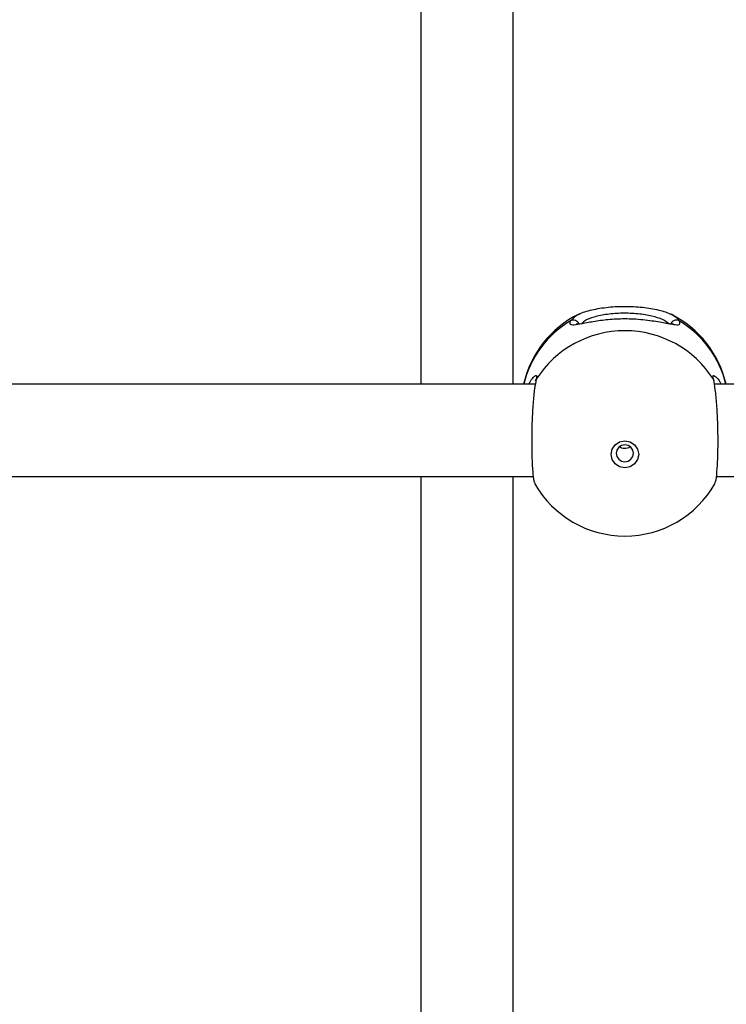
# Model space of a CAD drawing. Units: millimetres. Extents: x 448 to 8873, y 514 to 9903.
# Drawn here: x 4958 to 5081, y 7744 to 7915 of the extents above; entities that cross this region are included whole.
import ezdxf

# ---------------------------------------------------------------- set-up
doc = ezdxf.new("R2010")
doc.units = ezdxf.units.MM
doc.header["$LTSCALE"] = 100

msp = doc.modelspace()

# ---------------------------------------------------------------- linework, layer by layer
at = {"color": 7, "linetype": 'Continuous', "lineweight": 25}
for p, q in [((5027.93, 8071.26), (5027.93, 7851.45)), ((5043.93, 7851.45), (5043.93, 8070.95)), ((5047.8, 7851.45), (4935.93, 7851.45)), ((5337.8, 7851.45), (5078.83, 7851.45)), ((4935.93, 7835.45), (5047.46, 7835.45)), ((5027.93, 7835.45), (5027.93, 7617.47)), ((5043.93, 7617.47), (5043.93, 7835.45)), ((5079.17, 7835.45), (5337.46, 7835.45)), ((5047.82, 7834.12), (5047.76, 7834.19))]:
    msp.add_line(p, q, dxfattribs=at)
at = {"color": 8, "linetype": 'Continuous', "lineweight": 25}
for p, q in [((5053.91, 7862.43), (5054.4, 7862.87)), ((5072.51, 7862.71), (5072.71, 7862.43))]:
    msp.add_line(p, q, dxfattribs=at)
at = {"color": 7, "linetype": 'Continuous', "lineweight": 25, "flags": 128}
for points in [[(5047.84, 7852.04), (5047.85, 7852.08), (5047.96, 7852.3)], [(5078.78, 7852.04), (5078.77, 7852.08), (5078.66, 7852.3)], [(5063.31, 7836.92), (5062.39, 7837.1), (5061.61, 7837.61), (5061.09, 7838.37), (5060.91, 7839.27), (5061.09, 7840.17), (5061.61, 7840.93), (5062.39, 7841.44), (5063.31, 7841.62), (5064.23, 7841.44), (5065.01, 7840.93), (5065.53, 7840.17), (5065.71, 7839.27), (5065.53, 7838.37), (5065.01, 7837.61), (5064.23, 7837.1), (5063.31, 7836.92)], [(5063.31, 7840.93), (5062.74, 7840.82), (5062.25, 7840.5), (5061.92, 7840.03), (5061.81, 7839.46), (5061.92, 7838.9), (5062.25, 7838.43), (5062.74, 7838.11), (5063.31, 7838), (5063.88, 7838.11), (5064.37, 7838.43), (5064.7, 7838.9), (5064.81, 7839.46), (5064.7, 7840.03), (5064.37, 7840.5), (5063.88, 7840.82), (5063.31, 7840.93)]]:
    msp.add_lwpolyline(points, dxfattribs=at)
at = {"color": 7, "linetype": 'Continuous', "lineweight": 25}
for centre, radius, start, end in [((5063.31, 7847.44), 18, 116.3725, 167.1407), ((5063.31, 7847.44), 18, 12.8593, 63.5747), ((5063.31, 7842.51), 18.2, 32.5006, 147.4994), ((5063.31, 7843.12), 18, 209.8963, 330.1557)]:
    msp.add_arc(centre, radius, start, end, dxfattribs=at)
at = {"color": 8, "linetype": 'Continuous', "lineweight": 25}
for centre, radius, start, end in [((5062.88, 7847.29), 17.59, 120.639, 166.3497), ((5054.39, 7861.51), 1.04, 21.345, 117.4412), ((5072.23, 7861.51), 1.04, 62.6642, 161.6521), ((5063.74, 7847.29), 17.59, 13.6498, 59.3615)]:
    msp.add_arc(centre, radius, start, end, dxfattribs=at)
at = {"color": 7, "linetype": 'Continuous', "lineweight": 25}
for points, knots in [([(5054.4, 7862.87), (5054.57, 7863.05), (5055.03, 7863.55), (5056.89, 7864.21), (5059.62, 7864.76), (5062.82, 7864.98), (5066.04, 7864.86), (5068.97, 7864.42), (5071.22, 7863.69), (5072.25, 7863.07), (5072.5, 7862.72), (5072.51, 7862.71)], [0, 0, 0, 0, 0.071502, 0.204213, 0.336481, 0.468113, 0.599317, 0.73045, 0.861891, 0.993911, 1, 1, 1, 1]), ([(5055.42, 7861.9), (5055.35, 7861.89), (5055.1, 7861.85), (5054.88, 7861.85), (5054.86, 7861.85), (5054.86, 7861.85)], [0, 0, 0, 0, 0.184519, 0.700318, 1, 1, 1, 1]), ([(5071.55, 7861.78), (5071.22, 7861.83), (5070.34, 7861.97), (5068.04, 7862.43), (5064.97, 7862.76), (5061.82, 7862.76), (5059.02, 7862.49), (5056.67, 7862.05), (5055.64, 7861.88), (5055.16, 7861.79)], [0, 0, 0, 0, 0.097608, 0.260957, 0.429364, 0.580791, 0.72165, 0.868285, 1, 1, 1, 1]), ([(5071.76, 7861.85), (5071.76, 7861.85), (5071.77, 7861.85), (5071.58, 7861.84), (5071.35, 7861.88), (5071.27, 7861.89)], [0, 0, 0, 0, 0.2520235, 0.7325169, 1, 1, 1, 1]), ([(5046.67, 7851.45), (5046.96, 7851.96), (5047.27, 7852.52), (5047.46, 7852.63), (5047.47, 7852.64)], [0, 0, 0, 0, 0.94168, 1, 1, 1, 1]), ([(5047.96, 7852.3), (5047.85, 7851.79), (5047.64, 7850.79), (5047.38, 7848.19), (5047.21, 7845.12), (5047.14, 7841.86), (5047.18, 7838.78), (5047.32, 7836.27), (5047.52, 7834.61), (5047.69, 7834.3), (5047.76, 7834.18)], [0, 0, 0, 0, 0.130936, 0.261886, 0.392404, 0.522293, 0.651755, 0.78115, 0.910852, 1, 1, 1, 1]), ([(5047.89, 7852.23), (5047.89, 7852.23), (5047.89, 7852.23), (5047.86, 7852.11), (5047.84, 7852.04)], [0, 0, 0, 0, 0.375267, 1, 1, 1, 1]), ([(5078.86, 7834.19), (5078.9, 7834.22), (5079.04, 7834.34), (5079.24, 7835.64), (5079.41, 7837.92), (5079.48, 7840.89), (5079.44, 7844.12), (5079.3, 7847.28), (5079.07, 7850), (5078.84, 7851.58), (5078.7, 7852.15), (5078.66, 7852.3)], [0, 0, 0, 0, 0.0474242, 0.1783062, 0.3087546, 0.4385712, 0.5679676, 0.6972936, 0.8269248, 0.9571285, 1, 1, 1, 1]), ([(5078.78, 7852.04), (5078.78, 7852.05), (5078.73, 7852.18), (5078.73, 7852.27), (5078.73, 7852.23), (5078.73, 7852.23)], [0, 0, 0, 0, 0.065208, 0.872915, 1, 1, 1, 1]), ([(5079.07, 7852.73), (5079.32, 7852.51), (5079.61, 7852.24), (5079.9, 7851.54), (5079.94, 7851.45)], [0, 0, 0, 0, 0.858409, 1, 1, 1, 1]), ([(5064.22, 7840.59), (5064.14, 7840.54), (5063.93, 7840.38), (5063.5, 7840.27), (5062.99, 7840.29), (5062.61, 7840.41), (5062.44, 7840.56), (5062.39, 7840.6)], [0, 0, 0, 0, 0.149104, 0.40442, 0.655852, 0.905264, 1, 1, 1, 1])]:
    msp.add_open_spline(points, degree=3, knots=knots, dxfattribs=at)
at = {"color": 8, "linetype": 'Continuous', "lineweight": 25}
for points, knots in [([(5070.95, 7861.88), (5070.63, 7862.14), (5069.99, 7862.68), (5068.04, 7863.29), (5065.61, 7863.68), (5062.89, 7863.78), (5060.21, 7863.59), (5057.92, 7863.12), (5056.34, 7862.52), (5055.93, 7862.07), (5055.78, 7861.9)], [0, 0, 0, 0, 0.12678, 0.25889, 0.390634, 0.52242, 0.65464, 0.787542, 0.920949, 1, 1, 1, 1]), ([(5055.16, 7861.79), (5055.04, 7861.77), (5054.39, 7861.65), (5054.06, 7861.69), (5053.72, 7861.9), (5053.83, 7862.2), (5053.91, 7862.43)], [0, 0, 0, 0, 0.0896099, 0.4966151, 0.6017024, 1, 1, 1, 1]), ([(5072.71, 7862.43), (5072.77, 7862.2), (5072.91, 7861.73), (5072.37, 7861.64), (5071.71, 7861.76), (5071.55, 7861.78)], [0, 0, 0, 0, 0.429143, 0.860149, 1, 1, 1, 1]), ([(5047.47, 7852.64), (5047.65, 7852.8), (5047.88, 7852.99), (5048.07, 7852.89), (5048.01, 7852.56), (5047.96, 7852.3)], [0, 0, 0, 0, 0.429989, 0.548977, 1, 1, 1, 1]), ([(5078.66, 7852.3), (5078.61, 7852.57), (5078.51, 7853.13), (5078.88, 7852.87), (5079.07, 7852.73)], [0, 0, 0, 0, 0.498919, 1, 1, 1, 1])]:
    msp.add_open_spline(points, degree=3, knots=knots, dxfattribs=at)

doc.saveas('drawing.dxf')
